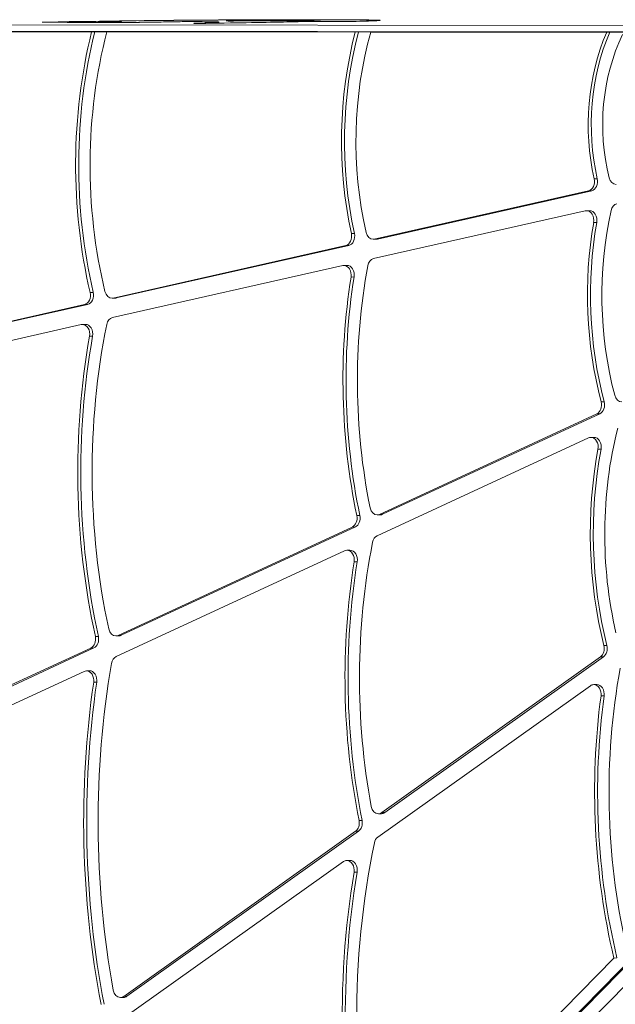
# Model space of a CAD drawing. Units: millimetres. Extents: x -5581 to 4536, y -5525 to 2887.
# Drawn here: x -1734 to -1481, y -2481 to -2063 of the extents above; entities that cross this region are included whole.
import ezdxf

# ---------------------------------------------------------------- set-up
doc = ezdxf.new("R2010")
doc.units = ezdxf.units.MM
doc.linetypes.add('K5LT32768', pattern=[0])

# ---------------------------------------------------------------- blocks, each defined once
blk = doc.blocks.new('ZL-22-S')
at = {"color": 7, "linetype": 'K5LT32768', "lineweight": 18}
for p, q in [((-1631.43, -2063.02), (-1631.43, -2063.01)), ((-1592.96, -2063.05), (-1592.96, -2063.03)), ((-1236.44, -2065.61), (-1969.17, -2065.03)), ((-1723.48, -2064.08), (-1723.48, -2064.05)), ((-1722.42, -2064), (-1717.6, -2063.93)), ((-1722.42, -2064.02), (-1722.42, -2064)), ((-1718.07, -2064.07), (-1722.09, -2064.08)), ((-1717.09, -2063.94), (-1721.91, -2064.01)), ((-1721.65, -2064.07), (-1717.63, -2064.05)), ((-1721.65, -2064.08), (-1721.65, -2064.07)), ((-1717.63, -2064.07), (-1717.63, -2064.05)), ((-1717.6, -2063.95), (-1717.6, -2063.93)), ((-1716.43, -2063.93), (-1716.43, -2063.9)), ((-1716.02, -2063.92), (-1716.02, -2063.87)), ((-1715.52, -2063.9), (-1715.52, -2063.89)), ((-1713.3, -2064.15), (-1713.3, -2064.08)), ((-1710.9, -2063.8), (-1710.9, -2063.79)), ((-1707.45, -2063.79), (-1707.45, -2063.78)), ((-1704.51, -2063.76), (-1704.51, -2063.75)), ((-1699.73, -2064.06), (-1699.73, -2064.03)), ((-1691.73, -2063.99), (-1691.73, -2063.96)), ((-1681.17, -2063.37), (-1681.17, -2063.36)), ((-1667.57, -2063.85), (-1667.57, -2063.83)), ((-1661.8, -2063.79), (-1661.8, -2063.77)), ((-1659.63, -2064.53), (-1659.63, -2064.5)), ((-1658.94, -2064.54), (-1658.94, -2064.51)), ((-1654.34, -2064.51), (-1654.34, -2064.5)), ((-1651.22, -2064.15), (-1651.22, -2064.08)), ((-1650.29, -2064.08), (-1650.29, -2063.98)), ((-1645.31, -2063.54), (-1645.31, -2063.51)), ((-1643.04, -2063.53), (-1643.04, -2063.52)), ((-1641.92, -2063.45), (-1641.92, -2063.44)), ((-1616.91, -2063.62), (-1616.91, -2063.59)), ((-1615.98, -2063.62), (-1615.98, -2063.61)), ((-1613.22, -2063.75), (-1613.22, -2063.72)), ((-1609.9, -2063.57), (-1609.9, -2063.54)), ((-1609.88, -2063.57), (-1609.88, -2063.53)), ((-1606.14, -2063.68), (-1606.14, -2063.66)), ((-1601.24, -2063.77), (-1601.24, -2063.74)), ((-1591.81, -2063.7), (-1591.81, -2063.68)), ((-1581.74, -2063.39), (-1581.74, -2063.29)), ((-1999.2, -2067.7), (-1150.91, -2068.38)), ((-1822.6, -2068.01), (-1703.46, -2068.11)), ((-1702.15, -2068.08), (-1703.46, -2068.11)), ((-1695.65, -2068.09), (-1702.15, -2068.08)), ((-1695.65, -2068.09), (-1696.96, -2068.11)), ((-1696.96, -2068.11), (-1591.37, -2068.2)), ((-1590.06, -2068.17), (-1591.37, -2068.2)), ((-1583.52, -2068.18), (-1590.06, -2068.17)), ((-1583.52, -2068.18), (-1584.82, -2068.2)), ((-1584.82, -2068.2), (-1484.51, -2068.28)), ((-1483.21, -2068.26), (-1484.51, -2068.28)), ((-1476.12, -2068.26), (-1483.21, -2068.26)), ((-1135.43, -2117), (-2007.74, -3005.85)), ((-1135.53, -2117.74), (-2009.68, -3008.46)), ((-1488.51, -2130.54), (-1489.81, -2130.56)), ((-1583.29, -2156.22), (-1492.2, -2135.67)), ((-1581.99, -2156.19), (-1490.9, -2135.65)), ((-1490.9, -2135.65), (-1492.2, -2135.67)), ((-1583.59, -2164.52), (-1493.6, -2144.22)), ((-1491.83, -2144.14), (-1493.13, -2144.16)), ((-1488.75, -2149.14), (-1490.05, -2149.16)), ((-1591.74, -2153.88), (-1593.05, -2153.9)), ((-1694.29, -2181.26), (-1595.45, -2158.96)), ((-1692.99, -2181.23), (-1594.15, -2158.94)), ((-1594.15, -2158.94), (-1595.45, -2158.96)), ((-1582.46, -2156.25), (-1583.76, -2156.28)), ((-1581.99, -2156.19), (-1583.29, -2156.22)), ((-1694.6, -2189.56), (-1596.73, -2167.49)), ((-1594.96, -2167.4), (-1596.26, -2167.43)), ((-1591.87, -2172.32), (-1593.17, -2172.35)), ((-1702.79, -2178.85), (-1704.09, -2178.87)), ((-1821.68, -2210), (-1706.47, -2184.01)), ((-1820.38, -2209.97), (-1705.17, -2183.98)), ((-1705.17, -2183.98), (-1706.47, -2184.01)), ((-1693.46, -2181.29), (-1694.76, -2181.32)), ((-1692.99, -2181.23), (-1694.29, -2181.26)), ((-1821.87, -2218.27), (-1707.87, -2192.56)), ((-1706.1, -2192.47), (-1707.4, -2192.5)), ((-1703.03, -2197.49), (-1704.33, -2197.52)), ((-1485.56, -2225.34), (-1486.87, -2225.36)), ((-1488.72, -2230.48), (-1581.05, -2273.21)), ((-1487.42, -2230.45), (-1579.75, -2273.18)), ((-1487.42, -2230.45), (-1488.72, -2230.48)), ((-1582.11, -2282.32), (-1492.26, -2240.73)), ((-1489.99, -2240.48), (-1491.29, -2240.5)), ((-1486.92, -2245.53), (-1488.22, -2245.56)), ((-1589.43, -2273.7), (-1590.73, -2273.72)), ((-1580.72, -2273.41), (-1582.02, -2273.44)), ((-1579.75, -2273.18), (-1581.05, -2273.21)), ((-1592.65, -2278.58), (-1692.19, -2324.64)), ((-1591.35, -2278.55), (-1690.88, -2324.62)), ((-1591.35, -2278.55), (-1592.65, -2278.58)), ((-1693.06, -2333.66), (-1595.91, -2288.7)), ((-1593.64, -2288.45), (-1594.95, -2288.48)), ((-1590.55, -2293.38), (-1591.86, -2293.41)), ((-1700.56, -2325.08), (-1701.87, -2325.11)), ((-1691.85, -2324.84), (-1693.15, -2324.87)), ((-1690.88, -2324.62), (-1692.19, -2324.64)), ((-1703.77, -2330.01), (-1819.26, -2383.46)), ((-1702.47, -2329.98), (-1817.96, -2383.43)), ((-1702.47, -2329.98), (-1703.77, -2330.01)), ((-1484.41, -2328.91), (-1485.71, -2328.94)), ((-1487.14, -2333.73), (-1580.15, -2399.97)), ((-1485.84, -2333.71), (-1578.85, -2399.94)), ((-1485.84, -2333.71), (-1487.14, -2333.73)), ((-1820.27, -2392.54), (-1706.64, -2339.95)), ((-1704.37, -2339.69), (-1705.67, -2339.72)), ((-1701.27, -2344.55), (-1702.57, -2344.58)), ((-1491.44, -2346.05), (-1581.79, -2410.39)), ((-1488.74, -2345.54), (-1490.04, -2345.57)), ((-1485.63, -2350.34), (-1486.93, -2350.37)), ((-1580.25, -2400.42), (-1581.55, -2400.45)), ((-1578.85, -2399.94), (-1580.15, -2399.97)), ((-1588.48, -2403.31), (-1589.79, -2403.33)), ((-1591.27, -2407.89), (-1689.8, -2478.05)), ((-1589.97, -2407.86), (-1688.49, -2478.02)), ((-1589.97, -2407.86), (-1591.27, -2407.89)), ((-1596.4, -2420.79), (-1691.69, -2488.65)), ((-1593.7, -2420.28), (-1595, -2420.31)), ((-1590.61, -2425.24), (-1591.91, -2425.26)), ((-1481.44, -2461.77), (-1582.53, -2564.78)), ((-1480.14, -2461.74), (-1481.44, -2461.77)), ((-1475.44, -2472.11), (-1576.53, -2575.12)), ((-1689.9, -2478.51), (-1691.2, -2478.53)), ((-1688.49, -2478.02), (-1689.8, -2478.05))]:
    blk.add_line(p, q, dxfattribs=at)
for centre, major_axis, ratio, start_param, end_param in [((-1662.83, -2063.91), (-68.47, -0.57), 0.010549, 4.235885, 4.983539), ((-1662.83, -2063.91), (-67.47, -0.56), 0.010549, 4.236005, 4.983539), ((-1688.61, -2064.6), (119.91, 0.99), 0.010549, 0.657928, 1.078031), ((-1688.61, -2064.6), (-120.91, -1), 0.010549, 3.799755, 4.219691), ((-1630.74, -2063.69), (48.99, 0.4), 0.010549, 0, 0.714876), ((-1630.74, -2063.69), (49.99, 0.41), 0.010549, 0, 0.714305), ((-1720.24, -2064.02), (4.24, 0.03), 0.010549, 2.11035, 3.141593), ((-1720.24, -2064.02), (4.24, 0.03), 0.010549, 3.141593, 4.261688), ((-1720.24, -2064.02), (-3.24, -0.03), 0.010549, 5.251943, 6.283185), ((-1720.24, -2064.02), (-3.24, -0.03), 0.010549, 0, 1.120095), ((-1721.07, -2064.16), (6.89, 0.06), 0.010549, 0.1877, 1.120095), ((-1721.07, -2064.16), (-7.89, -0.07), 0.010549, 3.318768, 4.261688), ((-1718.85, -2063.92), (2.42, 0.02), 0.010549, 5.251943, 6.283185), ((-1718.85, -2063.92), (3.42, 0.03), 0.010549, 5.251943, 6.283185), ((-1712.78, -2063.85), (-4.24, -0.03), 0.010549, 4.253241, 6.283185), ((-1712.78, -2063.85), (-4.24, -0.03), 0.010549, 0, 0.516379), ((-1718.85, -2063.92), (2.42, 0.02), 0.010549, 0, 0.177389), ((-1712.78, -2063.85), (-3.24, -0.03), 0.010549, 4.253241, 6.283185), ((-1712.78, -2063.85), (-3.24, -0.03), 0.010549, 0, 0.561108), ((-1718.85, -2063.92), (3.42, 0.03), 0.010549, 0, 0.235014), ((-1688.51, -2063.87), (25.8, 0.21), 0.010549, 3.170448, 5.717873), ((-1688.51, -2063.87), (-24.8, -0.2), 0.010549, 0.025786, 2.57628), ((-1760.85, -2065.27), (-111.72, -0.92), 0.010549, 4.218853, 4.253241), ((-1760.85, -2065.27), (-112.72, -0.93), 0.010549, 4.218853, 4.253241), ((-1706.41, -2063.75), (3.2, 0.03), 0.010549, 4.218853, 5.763368), ((-1706.41, -2063.75), (2.2, 0.02), 0.010549, 4.218853, 5.763368), ((-1670.76, -2063.67), (-38.89, -0.32), 0.010549, -1.299646, -0.519818), ((-1670.76, -2063.67), (-37.89, -0.31), 0.010549, -1.299646, -0.519818), ((-1695.73, -2063.99), (5, 0.04), 0.010549, 0, 3.141593), ((-1695.73, -2063.99), (5, 0.04), 0.010549, 3.141593, 6.18464), ((-1695.73, -2063.99), (4, 0.03), 0.010549, 0, 3.141593), ((-1695.73, -2063.99), (4, 0.03), 0.010549, 3.141593, 6.18464), ((-1695.73, -2063.99), (4, 0.03), 0.010549, 6.18464, 6.283185), ((-1695.73, -2063.99), (5, 0.04), 0.010549, 6.18464, 6.283185), ((-1663.81, -2063.83), (-4.45, -0.04), 0.010549, 4.244558, 5.717873), ((-1663.81, -2063.83), (-3.45, -0.03), 0.010549, 4.284008, 5.717873), ((-1688.99, -2064.3), (38.7, 0.32), 0.010549, 0, 0.81236), ((-1688.99, -2064.3), (-39.7, -0.33), 0.010549, 3.141593, 3.957901), ((-1655.7, -2064.48), (4.24, 0.03), 0.010549, 2.76112, 3.141593), ((-1655.7, -2064.48), (4.24, 0.03), 0.010549, 3.141593, 5.143366), ((-1780.46, -2064.98), (130.12, 1.07), 0.010549, -0.380473, -0.116652), ((-1655.7, -2064.48), (-3.24, -0.03), 0.010549, 5.902713, 6.283185), ((-1655.7, -2064.48), (-3.24, -0.03), 0.010549, 0, 2.001773), ((-1780.46, -2064.98), (131.12, 1.08), 0.010549, -0.380473, -0.11704), ((-1688.95, -2063.99), (82.82, 0.68), 0.010549, -1.13982, -0.416862), ((-1688.95, -2063.99), (83.82, 0.69), 0.010549, -1.13982, -0.416862), ((-1688.99, -2064.3), (38.7, 0.32), 0.010549, 6.064359, 6.283185), ((-1688.99, -2064.3), (-39.7, -0.33), 0.010549, 2.92406, 3.141593), ((-1642.07, -2063.48), (4.24, 0.03), 0.010549, 1.534651, 3.141593), ((-1642.07, -2063.48), (4.24, 0.03), 0.010549, 3.141593, 4.44752), ((-1642.07, -2063.48), (-3.24, -0.03), 0.010549, 4.675648, 6.283185), ((-1642.07, -2063.48), (-3.24, -0.03), 0.010549, 0, 1.267713), ((-1643.14, -2063.81), (26.23, 0.22), 0.010549, 0, 1.572168), ((-1643.14, -2063.81), (-27.23, -0.22), 0.010549, 3.141593, 4.708461), ((-1643.01, -2063.81), (33.13, 0.27), 0.010549, 0, 1.538818), ((-1643.01, -2063.81), (-34.13, -0.28), 0.010549, 3.141593, 4.680345), ((-1613.13, -2063.57), (4.24, 0.03), 0.010549, 3.561171, 6.218272), ((-1643.14, -2063.81), (26.23, 0.22), 0.010549, 6.202605, 6.283185), ((-1613.13, -2063.57), (-3.24, -0.03), 0.010549, 0.49269, 3.071952), ((-1643.14, -2063.81), (-27.23, -0.22), 0.010549, 3.071151, 3.141593), ((-1609.59, -2063.71), (-3.97, -0.03), 0.010549, 3.662839, 5.866323), ((-1609.59, -2063.71), (2.97, 0.02), 0.010549, 0.521246, 2.72473), ((-1643.01, -2063.81), (33.13, 0.27), 0.010549, 6.25137, 6.283185), ((-1643.01, -2063.81), (-34.13, -0.28), 0.010549, 3.109256, 3.141593), ((-1650.5, -2064.29), (50.15, 0.41), 0.010549, 0.272735, 0.521246), ((-1650.5, -2064.29), (51.15, 0.42), 0.010549, 0.272735, 0.521246), ((-1596.07, -2063.68), (6.37, 0.05), 0.010549, 3.414327, 5.630393), ((-1596.07, -2063.68), (-5.37, -0.04), 0.010549, 0.272735, 2.488801), ((-1630.74, -2063.69), (48.99, 0.4), 0.010549, 5.630393, 6.283185), ((-1630.74, -2063.69), (49.99, 0.41), 0.010549, 5.630393, 6.283185), ((-1570.48, -2126.83), (3.78, -184.15), 0.758704, 4.372304, 4.983279), ((-1569.17, -2126.8), (3.78, -184.15), 0.758704, 4.372304, 4.983279), ((-1570.48, -2126.83), (3.62, -176.06), 0.758704, 4.356821, 4.994379), ((-1488.53, -2116.14), (2.94, -143.22), 0.758704, 4.355462, 4.963577), ((-1487.23, -2116.12), (2.94, -143.22), 0.758704, 4.355462, 4.963577), ((-1488.53, -2116.14), (2.78, -135.12), 0.758704, 4.334129, 4.975679), ((-1431.63, -2108.46), (1.64, -80.03), 0.758704, 4.170999, 4.976644), ((-1430.33, -2108.43), (1.64, -80.03), 0.758704, 4.170999, 4.976644), ((-1431.63, -2108.46), (1.48, -71.93), 0.758704, 4.121504, 5.003191), ((-1492.75, -2131.68), (0.08, -4.05), 0.758704, 0.153628, 1.835052), ((-1491.45, -2131.65), (0.08, -4.05), 0.758704, 0.153628, 1.835052), ((-1480.57, -2128.93), (0.08, -4.05), 0.758704, 5.003191, 6.283185), ((-1479.72, -2145.21), (0.08, -4.05), 0.758704, 3.295221, 4.403082), ((-1493.05, -2148.21), (-0.08, 4.05), 0.758704, 0, 0.153628), ((-1493.05, -2148.21), (-0.08, 4.05), 0.758704, 4.459419, 6.283185), ((-1491.74, -2148.19), (-0.08, 4.05), 0.758704, 4.459419, 6.283185), ((-1388.32, -2181.51), (2.66, -129.43), 0.758704, 4.403082, 5.019763), ((-1388.32, -2181.51), (2.83, -137.53), 0.758704, 4.459419, 5.02131), ((-1387.02, -2181.48), (2.83, -137.53), 0.758704, 4.459419, 5.02131), ((-1596, -2154.97), (0.08, -4.05), 0.758704, 0.153628, 1.821984), ((-1594.7, -2154.94), (0.08, -4.05), 0.758704, 0.153628, 1.821984), ((-1583.84, -2152.23), (0.08, -4.05), 0.758704, 4.975679, 6.283185), ((-1583.84, -2152.23), (0.08, -4.05), 0.758704, 0, 0.153628), ((-1582.54, -2152.2), (0.08, -4.05), 0.758704, 0, 0.153628), ((-1596.18, -2171.48), (-0.08, 4.05), 0.758704, 0, 0.153628), ((-1596.18, -2171.48), (-0.08, 4.05), 0.758704, 4.479715, 6.283185), ((-1594.88, -2171.45), (-0.08, 4.05), 0.758704, 4.479715, 6.283185), ((-1432.93, -2218.81), (4.26, -207.57), 0.758704, 4.447124, 4.947936), ((-1583.04, -2168.51), (0.08, -4.05), 0.758704, 3.295221, 4.447124), ((-1432.93, -2218.81), (4.43, -215.67), 0.758704, 4.479715, 4.954241), ((-1431.63, -2218.78), (4.43, -215.67), 0.758704, 4.479715, 4.954241), ((-1707.03, -2180.02), (0.08, -4.05), 0.758704, 0.153628, 1.841686), ((-1705.72, -2179.99), (0.08, -4.05), 0.758704, 0.153628, 1.841686), ((-1694.84, -2177.27), (0.08, -4.05), 0.758704, 4.994379, 6.283185), ((-1694.84, -2177.27), (0.08, -4.05), 0.758704, 0, 0.153628), ((-1693.54, -2177.24), (0.08, -4.05), 0.758704, 0, 0.153628), ((-1707.32, -2196.55), (-0.08, 4.05), 0.758704, 0, 0.153628), ((-1707.32, -2196.55), (-0.08, 4.05), 0.758704, 4.455803, 6.283185), ((-1706.02, -2196.52), (-0.08, 4.05), 0.758704, 4.455803, 6.283185), ((-1517.37, -2257.9), (5.03, -244.87), 0.758704, 4.426361, 4.961127), ((-1694.05, -2193.56), (0.08, -4.05), 0.758704, 3.295221, 4.426361), ((-1517.37, -2257.9), (5.2, -252.96), 0.758704, 4.455803, 4.965682), ((-1516.06, -2257.87), (5.2, -252.96), 0.758704, 4.455803, 4.965682), ((-1489.77, -2226.66), (-0.08, 4.05), 0.758704, 3.462491, 5.02131), ((-1488.46, -2226.63), (-0.08, 4.05), 0.758704, 3.462491, 5.02131), ((-1478.21, -2221.31), (0.08, -4.05), 0.758704, 5.019763, 6.283185), ((-1376.77, -2283.15), (2.94, -143.06), 0.758704, 4.3657, 4.982666), ((-1491.21, -2244.55), (-0.08, 4.05), 0.758704, 0, 0.320899), ((-1491.21, -2244.55), (-0.08, 4.05), 0.758704, 4.445537, 6.283185), ((-1489.9, -2244.53), (-0.08, 4.05), 0.758704, 4.445537, 6.283185), ((-1376.77, -2283.15), (3.11, -151.16), 0.758704, 4.445537, 5.004531), ((-1375.47, -2283.12), (3.11, -151.16), 0.758704, 4.445537, 5.004531), ((-1582.1, -2269.39), (0.08, -4.05), 0.758704, 4.947936, 6.283185), ((-1593.7, -2274.75), (-0.08, 4.05), 0.758704, 3.462491, 4.954241), ((-1592.39, -2274.73), (-0.08, 4.05), 0.758704, 3.462491, 4.954241), ((-1582.1, -2269.39), (0.08, -4.05), 0.758704, 0, 0.320899), ((-1580.8, -2269.36), (0.08, -4.05), 0.758704, 0, 0.320899), ((-1581.06, -2286.14), (0.08, -4.05), 0.758704, 3.462491, 4.431868), ((-1594.86, -2292.53), (-0.08, 4.05), 0.758704, 0, 0.320899), ((-1594.86, -2292.53), (-0.08, 4.05), 0.758704, 4.477103, 6.283185), ((-1593.56, -2292.5), (-0.08, 4.05), 0.758704, 4.477103, 6.283185), ((-1415.13, -2345.28), (4.72, -229.88), 0.758704, 4.431868, 4.925115), ((-1415.13, -2345.28), (4.89, -237.98), 0.758704, 4.477103, 4.943199), ((-1413.83, -2345.25), (4.89, -237.98), 0.758704, 4.477103, 4.943199), ((-1693.24, -2320.82), (0.08, -4.05), 0.758704, 4.961127, 6.283185), ((-1704.82, -2326.18), (-0.08, 4.05), 0.758704, 3.462491, 4.965682), ((-1703.52, -2326.16), (-0.08, 4.05), 0.758704, 3.462491, 4.965682), ((-1693.24, -2320.82), (0.08, -4.05), 0.758704, 0, 0.320899), ((-1691.93, -2320.8), (0.08, -4.05), 0.758704, 0, 0.320899), ((-1488.63, -2330.17), (-0.08, 4.05), 0.758704, 3.618862, 5.004531), ((-1487.32, -2330.14), (-0.08, 4.05), 0.758704, 3.618862, 5.004531), ((-1692.01, -2337.49), (0.08, -4.05), 0.758704, 3.462491, 4.463971), ((-1467.98, -2407.3), (6.3, -306.6), 0.758704, 4.463971, 4.920683), ((-1312, -2393.93), (4.64, -225.99), 0.758704, 4.449119, 4.977282), ((-1705.59, -2343.77), (-0.08, 4.05), 0.758704, 0, 0.320899), ((-1705.59, -2343.77), (-0.08, 4.05), 0.758704, 4.496165, 6.283185), ((-1704.29, -2343.74), (-0.08, 4.05), 0.758704, 4.496165, 6.283185), ((-1467.98, -2407.3), (6.47, -314.7), 0.758704, 4.496165, 4.934663), ((-1466.68, -2407.28), (6.47, -314.7), 0.758704, 4.496165, 4.934663), ((-1489.96, -2349.62), (-0.08, 4.05), 0.758704, 0, 0.47727), ((-1489.96, -2349.62), (-0.08, 4.05), 0.758704, 4.509653, 6.283185), ((-1488.66, -2349.59), (-0.08, 4.05), 0.758704, 4.509653, 6.283185), ((-1312, -2393.93), (4.81, -234.08), 0.758704, 4.509653, 4.990802), ((-1310.7, -2393.9), (4.81, -234.08), 0.758704, 4.509653, 4.990802), ((-1581.63, -2396.4), (0.08, -4.05), 0.758704, 4.925115, 6.283185), ((-1581.63, -2396.4), (0.08, -4.05), 0.758704, 0, 0.47727), ((-1580.33, -2396.37), (0.08, -4.05), 0.758704, 0, 0.47727), ((-1592.76, -2404.32), (-0.08, 4.05), 0.758704, 3.618862, 4.943199), ((-1591.45, -2404.29), (-0.08, 4.05), 0.758704, 3.618862, 4.943199), ((-1375.68, -2490.21), (5.82, -283.4), 0.758704, 4.420358, 4.963033), ((-1580.3, -2413.95), (-0.08, 4.05), 0.758704, 0.47727, 1.278765), ((-1594.92, -2424.36), (-0.08, 4.05), 0.758704, 0, 0.47727), ((-1594.92, -2424.36), (-0.08, 4.05), 0.758704, 4.472148, 6.283185), ((-1593.62, -2424.33), (-0.08, 4.05), 0.758704, 4.472148, 6.283185), ((-1375.68, -2490.21), (5.99, -291.5), 0.758704, 4.472148, 4.974352), ((-1374.38, -2490.18), (5.99, -291.5), 0.758704, 4.472148, 4.974352), ((-1691.28, -2474.48), (0.08, -4.05), 0.758704, 4.920683, 6.283185), ((-1691.28, -2474.48), (0.08, -4.05), 0.758704, 0, 0.47727), ((-1689.98, -2474.46), (0.08, -4.05), 0.758704, 0, 0.47727)]:
    blk.add_ellipse(centre, major_axis=major_axis, ratio=ratio, start_param=start_param, end_param=end_param, dxfattribs=at)

msp = doc.modelspace()

# ---------------------------------------------------------------- block references
msp.add_blockref('ZL-22-S', (0, 0))

doc.saveas('drawing.dxf')
